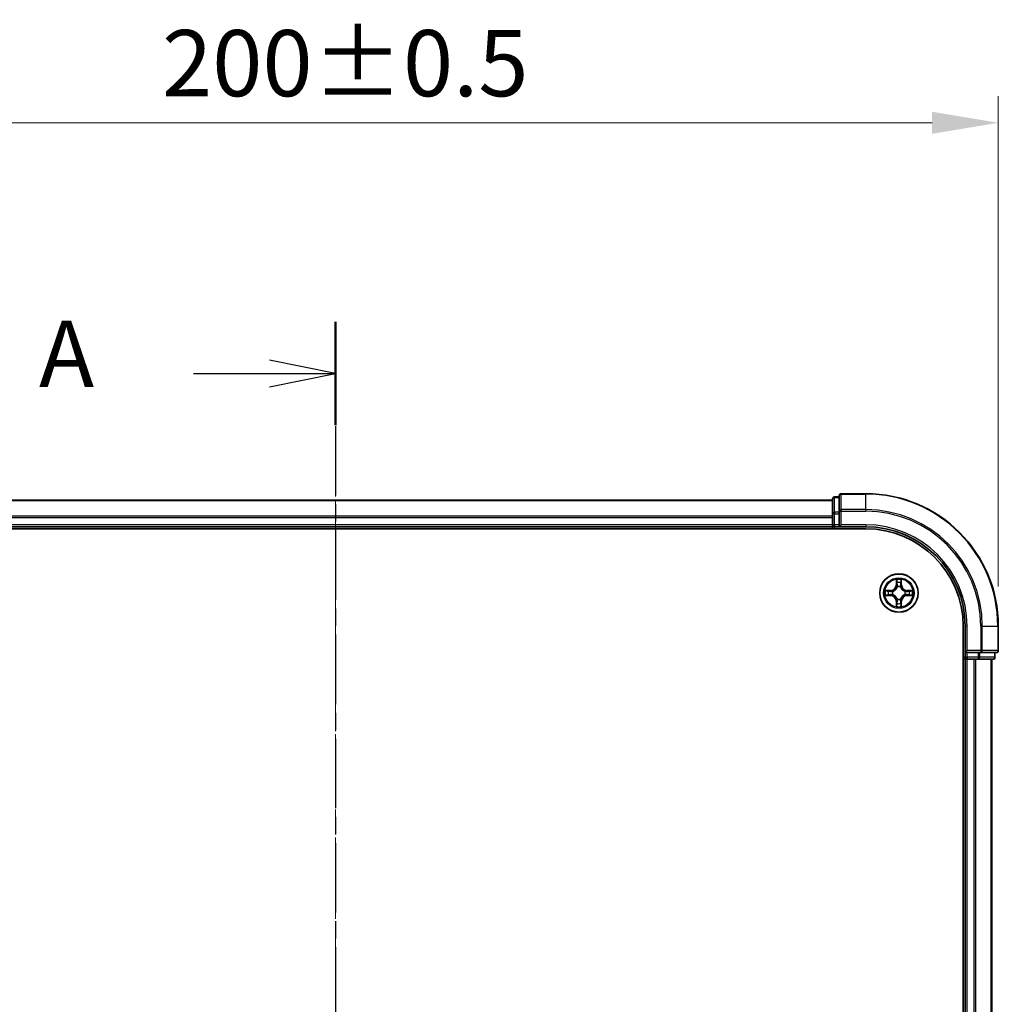
# Model space of a CAD drawing. Units: millimetres. Extents: x 0 to 5003, y 0 to 1124.
# Drawn here: x 918 to 1066, y 688 to 837 of the extents above; entities that cross this region are included whole.
import ezdxf

# ---------------------------------------------------------------- set-up
doc = ezdxf.new("R2010")
doc.units = ezdxf.units.MM
doc.header["$LTSCALE"] = 0.666667
doc.linetypes.add('CHAIN', pattern=[0.3543, 0.2362, -0.0295, 0.0591, -0.0295])
doc.layers.get('Defpoints').update_dxf_attribs({"lineweight": 25})
doc.layers.add('Centerline (ISO)', color=7, linetype='Continuous', lineweight=18, true_color=0x80ffff)
for name, color, linetype, lineweight in [('Dimension (ISO)', 7, 'Continuous', 18), ('Section Line (ISO)', 7, 'CHAIN', 25), ('Visible (ISO)', 7, 'Continuous', 35), ('Visible Narrow (ISO)', 7, 'Continuous', 25)]:
    doc.layers.add(name, color=color, linetype=linetype, lineweight=lineweight)
doc.styles.add('Note Text (TK)', font='MS PGothic.ttf')
doc.dimstyles.new('Default - Method 1b (TK)', dxfattribs={"dimscale": 0.666667, "dimtxt": 2.5, "dimasz": 2.5, "dimexe": 1, "dimexo": 1.5, "dimgap": 1, "dimtad": 1, "dimtoh": 1, "dimrnd": 1e-08, "dimdsep": 46, "dimtxsty": 'Note Text (TK)', "dimcen": 0.09, "dimdle": 5, "dimclrd": 100, "dimclre": 100, "dimclrt": 7, "dimadec": 1, "dimazin": 1, "dimtfac": 1, "dimtmove": 0, "dimatfit": 3, "dimfxl": 1, "dimtolj": 1, "dimlwd": -1, "dimlwe": -1, "dimarcsym": 0})

# ---------------------------------------------------------------- blocks, each defined once
blk = doc.blocks.new('2dTransSection6')
at = {"layer": 'Section Line (ISO)', "linetype": 'CHAIN', "ltscale": 16.659441}
blk.add_line((188.216, 205.762), (188.216, 142.835), dxfattribs=at)
at = {"layer": 'Section Line (ISO)', "linetype": 'Continuous', "lineweight": 50}
for p, q in [((188.216, 205.762), (188.216, 201.859)), ((188.216, 146.737), (188.216, 142.835))]:
    blk.add_line(p, q, dxfattribs=at)
at = {"layer": 'Section Line (ISO)', "linetype": 'Continuous'}
for p, q in [((188.216, 203.81), (185.716, 204.31)), ((182.849, 203.81), (185.716, 203.81)), ((185.716, 203.81), (188.216, 203.81)), ((185.716, 203.31), (188.216, 203.81)), ((188.216, 144.786), (185.716, 145.286)), ((182.849, 144.786), (185.716, 144.786)), ((185.716, 144.786), (188.216, 144.786)), ((185.716, 144.286), (188.216, 144.786))]:
    blk.add_line(p, q, dxfattribs=at)
at = {"layer": 'Section Line (ISO)', "char_height": 2.5, "attachment_point": 7, "style": 'Note Text (TK)'}
for insert in [(177.028, 202.524), (177.028, 143.499)]:
    blk.add_mtext('A', dxfattribs=dict(at, insert=insert))
blk = doc.blocks.new('*D73')
at = {"layer": 'Defpoints', "color": 0, "transparency": 16777216}
for p in [(1065.53, 821.09), (865.53, 745.09), (1065.53, 745.09)]:
    blk.add_point(p, dxfattribs=at)
at = {"layer": 'Dimension (ISO)', "color": 100, "transparency": 16777216}
for p, q in [((865.53, 751.09), (865.53, 825.09)), ((1065.53, 751.09), (1065.53, 825.09)), ((875.53, 821.09), (1055.53, 821.09))]:
    blk.add_line(p, q, dxfattribs=at)
for points in [[(875.53, 822.76), (875.53, 819.42), (865.53, 821.09)], [(1055.53, 822.76), (1055.53, 819.42), (1065.53, 821.09)]]:
    blk.add_solid(points, dxfattribs=at)
at = {"layer": 'Dimension (ISO)', "color": 7, "transparency": 16777216, "insert": (939.34, 830.09), "char_height": 10, "attachment_point": 4, "style": 'Note Text (TK)'}
blk.add_mtext('\\A1;200±0.5', dxfattribs=at)

msp = doc.modelspace()

# ---------------------------------------------------------------- linework, layer by layer
at = {"layer": 'Centerline (ISO)', "linetype": 'CHAIN', "ltscale": 23.990969}
msp.add_line((965.5303, 774.0909), (965.5303, 556.0909), dxfattribs=at)
at = {"layer": 'Visible (ISO)'}
for p, q in [((1040.5303, 764.2909), (1040.5303, 762.0495)), ((1041.5303, 764.5909), (1040.8303, 764.5909)), ((1041.5303, 764.7909), (1041.5303, 762.4504)), ((1045.5303, 765.0909), (1041.8303, 765.0909)), ((1040.5303, 764.0909), (890.5303, 764.0909)), ((1040.5303, 762.0495), (1040.5303, 761.674)), ((1040.5303, 761.4504), (1040.5303, 761.674)), ((1040.5303, 761.4504), (1040.5303, 760.3909)), ((1041.5303, 762.4504), (1041.5303, 762.0495)), ((1041.5303, 760.3909), (1041.5303, 762.0495)), ((885.5303, 759.7909), (1045.5303, 759.7909)), ((1040.5303, 760.0909), (890.5303, 760.0909)), ((1040.5303, 760.0909), (1040.5303, 760.3909)), ((1040.5303, 760.0909), (1040.5303, 759.7909)), ((1040.8303, 760.0909), (1041.5303, 760.0909)), ((1041.5303, 760.0909), (1041.8303, 760.3909)), ((1041.5303, 760.3909), (1041.5303, 760.0909)), ((1041.5303, 760.0909), (1045.5303, 760.0909)), ((1060.2303, 745.0909), (1060.2303, 585.0909)), ((1060.5303, 745.0909), (1060.5303, 741.0909)), ((1065.5303, 741.3909), (1065.5303, 745.0909)), ((1060.8303, 741.3909), (1060.5303, 741.0909)), ((1060.5303, 741.0909), (1060.5303, 740.3909)), ((1060.5303, 741.0909), (1060.8303, 741.0909)), ((1062.4889, 741.0909), (1060.8303, 741.0909)), ((1062.4889, 741.0909), (1062.8898, 741.0909)), ((1062.8898, 741.0909), (1065.2303, 741.0909)), ((1065.0303, 740.3909), (1065.0303, 741.0909)), ((1060.2303, 740.0909), (1060.5303, 740.0909)), ((1060.8303, 740.0909), (1060.5303, 740.0909)), ((1060.5303, 590.0909), (1060.5303, 740.0909)), ((1060.8303, 740.0909), (1061.8898, 740.0909)), ((1062.1134, 740.0909), (1061.8898, 740.0909)), ((1062.1134, 740.0909), (1062.4889, 740.0909)), ((1062.4889, 740.0909), (1064.7303, 740.0909)), ((1064.5303, 590.0909), (1064.5303, 740.0909))]:
    msp.add_line(p, q, dxfattribs=at)
msp.add_circle((1050.5303, 750.0909), 2.9, dxfattribs=at)
for centre, radius, start, end in [((1040.8303, 764.2909), 0.3, 90, 180), ((1041.8303, 764.7909), 0.3, 90, 180), ((1045.5303, 745.0909), 20, 0, 90), ((1040.8303, 760.3909), 0.3, 180, 270), ((1045.5303, 745.0909), 15, 0, 90), ((1045.5303, 745.0909), 14.7, 0, 90), ((1050.5303, 750.0909), 1.2295, 102.936595, 102.938396), ((1050.5303, 750.0909), 1.2295, 100.812717, 100.813267), ((1050.5303, 750.0909), 1.2295, 79.186733, 79.187283), ((1050.5303, 750.0909), 1.2295, 77.061604, 77.063405), ((1050.5303, 750.0909), 1.2295, 169.186733, 169.187283), ((1050.5303, 750.0909), 1.2295, 190.812717, 190.813267), ((1050.5303, 750.0909), 1.2295, 167.061604, 167.063405), ((1050.5303, 750.0909), 1.2295, 192.936595, 192.938396), ((1050.5303, 750.0909), 1.2295, 12.936595, 12.938396), ((1050.5303, 750.0909), 1.2295, 347.061604, 347.063405), ((1050.5303, 750.0909), 1.2295, 10.812717, 10.813267), ((1050.5303, 750.0909), 1.2295, 349.186733, 349.187283), ((1050.5303, 750.0909), 1.2295, 257.061604, 257.063405), ((1050.5303, 750.0909), 1.2295, 259.186733, 259.187283), ((1050.5303, 750.0909), 1.2295, 280.812717, 280.813267), ((1050.5303, 750.0909), 1.2295, 282.936595, 282.938396), ((1060.8303, 740.3909), 0.3, 180, 270), ((1064.7303, 740.3909), 0.3, 270, 0), ((1065.2303, 741.3909), 0.3, 270, 0)]:
    msp.add_arc(centre, radius, start, end, dxfattribs=at)
for points, knots in [([(1050.2298, 751.8496), (1050.2277, 751.931), (1050.1817, 752.0222), (1050.1407, 752.1118), (1050.1403, 752.1127), (1050.1399, 752.1136)], [0, 0, 0, 0, 0.0320559737, 0.0320559737, 0.0323943032, 0.0323943032, 0.0323943032, 0.0323943032]), ([(1050.1399, 752.1136), (1050.1401, 752.1126), (1050.1403, 752.1116), (1050.1425, 752.1012), (1050.1444, 752.0917), (1050.1464, 752.0823)], [-0.03239430317, -0.03239430317, -0.03239430317, -0.03239430317, -0.03205597372, -0.03205597372, -0.02897275834, -0.02897275834, -0.02897275834, -0.02897275834]), ([(1050.9207, 752.1136), (1050.9203, 752.1127), (1050.9199, 752.1118), (1050.9191, 752.1102), (1050.9188, 752.1095), (1050.9185, 752.1088)], [-0.000338329447, -0.000338329447, -0.000338329447, -0.000338329447, 0, 0, 0.000241517914, 0.000241517914, 0.000241517914, 0.000241517914]), ([(1050.9197, 752.1084), (1050.9198, 752.1091), (1050.92, 752.1098), (1050.9203, 752.1116), (1050.9205, 752.1126), (1050.9207, 752.1136)], [-0.000230599076, -0.000230599076, -0.000230599076, -0.000230599076, 0, 0, 0.000338329447, 0.000338329447, 0.000338329447, 0.000338329447]), ([(1048.5128, 750.4803), (1048.5121, 750.4804), (1048.5114, 750.4806), (1048.5096, 750.4809), (1048.5086, 750.4811), (1048.5076, 750.4814)], [-0.000230599076, -0.000230599076, -0.000230599076, -0.000230599076, 0, 0, 0.000338329447, 0.000338329447, 0.000338329447, 0.000338329447]), ([(1048.5076, 750.4814), (1048.5085, 750.4809), (1048.5094, 750.4805), (1048.5111, 750.4798), (1048.5117, 750.4794), (1048.5124, 750.4791)], [-0.000338329447, -0.000338329447, -0.000338329447, -0.000338329447, 0, 0, 0.000241517914, 0.000241517914, 0.000241517914, 0.000241517914]), ([(1048.7716, 749.7904), (1048.6902, 749.7883), (1048.599, 749.7423), (1048.5094, 749.7013), (1048.5085, 749.7009), (1048.5076, 749.7005)], [0, 0, 0, 0, 0.0320559737, 0.0320559737, 0.0323943032, 0.0323943032, 0.0323943032, 0.0323943032]), ([(1048.5076, 749.7005), (1048.5086, 749.7007), (1048.5096, 749.7009), (1048.5201, 749.7031), (1048.5295, 749.705), (1048.5389, 749.707)], [-0.03239430317, -0.03239430317, -0.03239430317, -0.03239430317, -0.03205597372, -0.03205597372, -0.02897275834, -0.02897275834, -0.02897275834, -0.02897275834]), ([(1052.289, 750.3914), (1052.3704, 750.3935), (1052.4616, 750.4395), (1052.5512, 750.4805), (1052.5521, 750.4809), (1052.553, 750.4814)], [0, 0, 0, 0, 0.0320559737, 0.0320559737, 0.0323943032, 0.0323943032, 0.0323943032, 0.0323943032]), ([(1052.553, 750.4814), (1052.552, 750.4811), (1052.551, 750.4809), (1052.5406, 750.4787), (1052.5311, 750.4768), (1052.5217, 750.4748)], [-0.03239430317, -0.03239430317, -0.03239430317, -0.03239430317, -0.03205597372, -0.03205597372, -0.02897275834, -0.02897275834, -0.02897275834, -0.02897275834]), ([(1052.5478, 749.7016), (1052.5485, 749.7014), (1052.5492, 749.7013), (1052.551, 749.7009), (1052.552, 749.7007), (1052.553, 749.7005)], [-0.000230599076, -0.000230599076, -0.000230599076, -0.000230599076, 0, 0, 0.000338329447, 0.000338329447, 0.000338329447, 0.000338329447]), ([(1052.553, 749.7005), (1052.5521, 749.7009), (1052.5512, 749.7013), (1052.5496, 749.7021), (1052.5489, 749.7024), (1052.5482, 749.7027)], [-0.000338329447, -0.000338329447, -0.000338329447, -0.000338329447, 0, 0, 0.000241517914, 0.000241517914, 0.000241517914, 0.000241517914]), ([(1050.1409, 748.0734), (1050.1408, 748.0727), (1050.1407, 748.072), (1050.1403, 748.0702), (1050.1401, 748.0692), (1050.1399, 748.0682)], [-0.000230599076, -0.000230599076, -0.000230599076, -0.000230599076, 0, 0, 0.000338329447, 0.000338329447, 0.000338329447, 0.000338329447]), ([(1050.1399, 748.0682), (1050.1403, 748.0691), (1050.1407, 748.0701), (1050.1415, 748.0717), (1050.1418, 748.0723), (1050.1421, 748.073)], [-0.000338329447, -0.000338329447, -0.000338329447, -0.000338329447, 0, 0, 0.000241517914, 0.000241517914, 0.000241517914, 0.000241517914]), ([(1050.8308, 748.3322), (1050.8329, 748.2508), (1050.8789, 748.1596), (1050.9199, 748.0701), (1050.9203, 748.0691), (1050.9207, 748.0682)], [0, 0, 0, 0, 0.0320559737, 0.0320559737, 0.0323943032, 0.0323943032, 0.0323943032, 0.0323943032]), ([(1050.9207, 748.0682), (1050.9205, 748.0692), (1050.9203, 748.0702), (1050.9181, 748.0807), (1050.9162, 748.0901), (1050.9142, 748.0995)], [-0.03239430317, -0.03239430317, -0.03239430317, -0.03239430317, -0.03205597372, -0.03205597372, -0.02897275834, -0.02897275834, -0.02897275834, -0.02897275834])]:
    msp.add_open_spline(points, degree=3, knots=knots, dxfattribs=at)
for points in [[(1050.1464, 752.0823), (1050.165, 751.9938), (1050.1837, 751.9039), (1050.1846, 751.8233)], [(1048.5389, 749.707), (1048.6275, 749.7256), (1048.7173, 749.7443), (1048.7979, 749.7452)], [(1052.5217, 750.4748), (1052.4332, 750.4562), (1052.3433, 750.4375), (1052.2627, 750.4366)], [(1050.9142, 748.0995), (1050.8956, 748.1881), (1050.8769, 748.2779), (1050.876, 748.3585)]]:
    msp.add_open_spline(points, degree=3, dxfattribs=at)
at = {"layer": 'Visible Narrow (ISO)'}
for p, q in [((1040.8303, 764.5909), (1040.8303, 764.5214)), ((1040.8303, 762.28), (1040.8303, 764.5214)), ((1040.8303, 764.5214), (1041.5303, 764.5214)), ((1041.8303, 765.0909), (1041.8303, 765.0214)), ((1041.8303, 762.6809), (1041.8303, 765.0214)), ((1041.8303, 765.0214), (1045.5303, 765.0214)), ((1045.5303, 765.0214), (1045.5303, 765.0909)), ((1045.5303, 762.6809), (1045.5303, 765.0214)), ((1040.5303, 764.0214), (890.5303, 764.0214)), ((1041.8303, 762.6809), (1041.8303, 762.4504)), ((1045.5303, 762.6809), (1041.8303, 762.6809)), ((1045.5303, 762.6809), (1045.5303, 762.4504)), ((1040.5303, 761.6809), (890.5303, 761.6809)), ((1040.5303, 761.4504), (890.5303, 761.4504)), ((1040.5303, 762.0495), (1040.8303, 762.0495)), ((1040.8303, 762.28), (1040.8303, 762.0495)), ((1041.5303, 762.28), (1040.8303, 762.28)), ((1040.8303, 760.3909), (1040.8303, 762.0495)), ((1040.8303, 762.0495), (1041.5303, 762.0495)), ((1041.5303, 762.4504), (1041.8303, 762.4504)), ((1041.8303, 762.4504), (1045.5303, 762.4504)), ((1041.8303, 760.3909), (1041.8303, 762.4504)), ((1040.5303, 760.3909), (890.5303, 760.3909)), ((1040.5303, 760.3909), (1040.8303, 760.3909)), ((1040.8303, 760.3909), (1040.8303, 760.0909)), ((1041.5303, 760.3909), (1040.8303, 760.3909)), ((1040.8303, 759.7909), (1040.8303, 760.0909)), ((1045.5303, 760.3909), (1041.8303, 760.3909)), ((1045.5303, 760.3909), (1045.5303, 760.0909)), ((1050.1399, 752.1136), (1050.1262, 751.3341)), ((1050.1761, 751.3332), (1050.1262, 751.3341)), ((1050.1761, 751.3332), (1050.1846, 751.8233)), ((1050.1761, 751.3332), (1050.2487, 751.332)), ((1050.2, 751.6339), (1050.2487, 751.332)), ((1050.2892, 751.0072), (1050.2838, 751.0278)), ((1050.7768, 751.0278), (1050.7714, 751.0072)), ((1050.8119, 751.332), (1050.8606, 751.6339)), ((1050.8846, 751.3332), (1050.8119, 751.332)), ((1050.876, 751.8233), (1050.8846, 751.3332)), ((1050.8846, 751.3332), (1050.9344, 751.3341)), ((1050.9344, 751.3341), (1050.9207, 752.1136)), ((1049.2871, 750.495), (1048.5076, 750.4814)), ((1048.5076, 749.7005), (1049.2871, 749.6869)), ((1048.7979, 750.4366), (1049.288, 750.4452)), ((1049.288, 749.7367), (1048.7979, 749.7452)), ((1049.2892, 750.3725), (1048.9873, 750.4212)), ((1048.9873, 749.7607), (1049.2892, 749.8093)), ((1049.288, 750.4452), (1049.2871, 750.495)), ((1049.288, 749.7367), (1049.2871, 749.6869)), ((1049.288, 750.4452), (1049.2892, 750.3725)), ((1049.288, 749.7367), (1049.2892, 749.8093)), ((1049.5934, 750.3374), (1049.614, 750.332)), ((1049.614, 749.8498), (1049.5934, 749.8444)), ((1051.4466, 750.332), (1051.4672, 750.3374)), ((1051.4672, 749.8444), (1051.4466, 749.8498)), ((1051.7726, 750.4452), (1051.7714, 750.3725)), ((1052.0733, 750.4212), (1051.7714, 750.3725)), ((1051.7714, 749.8093), (1052.0733, 749.7607)), ((1051.7726, 749.7367), (1051.7714, 749.8093)), ((1051.7726, 750.4452), (1051.7735, 750.495)), ((1051.7726, 750.4452), (1052.2627, 750.4366)), ((1052.2627, 749.7452), (1051.7726, 749.7367)), ((1051.7726, 749.7367), (1051.7735, 749.6869)), ((1052.553, 750.4814), (1051.7735, 750.495)), ((1051.7735, 749.6869), (1052.553, 749.7005)), ((1050.1761, 748.8486), (1050.1262, 748.8477)), ((1050.1262, 748.8477), (1050.1399, 748.0682)), ((1050.1761, 748.8486), (1050.2487, 748.8498)), ((1050.1846, 748.3585), (1050.1761, 748.8486)), ((1050.2487, 748.8498), (1050.2, 748.5479)), ((1050.2838, 749.154), (1050.2892, 749.1746)), ((1050.7714, 749.1746), (1050.7768, 749.154)), ((1050.8606, 748.5479), (1050.8119, 748.8498)), ((1050.8846, 748.8486), (1050.8119, 748.8498)), ((1050.8846, 748.8486), (1050.876, 748.3585)), ((1050.8846, 748.8486), (1050.9344, 748.8477)), ((1050.9207, 748.0682), (1050.9344, 748.8477)), ((1060.8303, 745.0909), (1060.5303, 745.0909)), ((1060.8303, 741.3909), (1060.8303, 745.0909)), ((1062.8898, 745.0909), (1062.8898, 741.3909)), ((1063.1203, 745.0909), (1062.8898, 745.0909)), ((1063.1203, 741.3909), (1063.1203, 745.0909)), ((1063.1203, 745.0909), (1065.4608, 745.0909)), ((1065.4608, 745.0909), (1065.4608, 741.3909)), ((1065.4608, 745.0909), (1065.5303, 745.0909)), ((1060.5303, 740.3909), (1060.2303, 740.3909)), ((1060.5303, 740.3909), (1060.8303, 740.3909)), ((1062.8898, 741.3909), (1060.8303, 741.3909)), ((1060.8303, 740.3909), (1060.8303, 741.0909)), ((1060.8303, 740.3909), (1060.8303, 740.0909)), ((1062.4889, 740.3909), (1060.8303, 740.3909)), ((1062.4889, 741.0909), (1062.4889, 740.3909)), ((1062.4889, 740.3909), (1062.4889, 740.0909)), ((1062.4889, 740.3909), (1062.7194, 740.3909)), ((1062.7194, 740.3909), (1062.7194, 741.0909)), ((1064.9608, 740.3909), (1062.7194, 740.3909)), ((1062.8898, 741.3909), (1062.8898, 741.0909)), ((1062.8898, 741.3909), (1063.1203, 741.3909)), ((1065.4608, 741.3909), (1063.1203, 741.3909)), ((1064.9608, 741.0909), (1064.9608, 740.3909)), ((1064.9608, 740.3909), (1065.0303, 740.3909)), ((1065.4608, 741.3909), (1065.5303, 741.3909)), ((1060.8303, 590.0909), (1060.8303, 740.0909)), ((1061.8898, 590.0909), (1061.8898, 740.0909)), ((1062.1203, 590.0909), (1062.1203, 740.0909)), ((1064.4608, 590.0909), (1064.4608, 740.0909))]:
    msp.add_line(p, q, dxfattribs=at)
for radius in [2.8677, 2.3092, 2.1415]:
    msp.add_circle((1050.5303, 750.0909), radius, dxfattribs=at)
for centre, radius, start, end in [((1045.5303, 745.0909), 19.9305, 0, 90), ((1045.5303, 745.0909), 17.59, 0, 90), ((1045.5303, 745.0909), 17.3595, 0, 90), ((1045.5303, 745.0909), 15.3, 0, 90), ((1049.2722, 751.349), 0.8542, 271, 359), ((1049.2722, 751.349), 0.904, 271, 359), ((1050.5303, 750.0909), 2.0601, 79.074582, 100.925418), ((1050.5303, 750.0909), 1.6122, 79.692479, 100.307521), ((1050.5303, 750.0909), 0.9688, 75.258044, 104.741956), ((1050.5303, 750.0909), 0.9475, 75.258044, 104.741956), ((1051.7884, 751.349), 0.904, 181, 269), ((1051.7884, 751.349), 0.8542, 181, 269), ((1050.5303, 750.0909), 2.0601, 169.074582, 190.925418), ((1050.5303, 750.0909), 1.6122, 169.692479, 190.307521), ((1049.2722, 748.8328), 0.8542, 1, 89), ((1049.2722, 748.8328), 0.904, 1, 89), ((1050.5303, 750.0909), 0.9688, 165.258044, 194.741956), ((1050.5303, 750.0909), 0.9475, 165.258044, 194.741956), ((1051.7884, 748.8328), 0.904, 91, 179), ((1051.7884, 748.8328), 0.8542, 91, 179), ((1050.5303, 750.0909), 0.9475, 345.258044, 14.741956), ((1050.5303, 750.0909), 0.9688, 345.258044, 14.741956), ((1050.5303, 750.0909), 1.6122, 349.692479, 10.307521), ((1050.5303, 750.0909), 2.0601, 349.074582, 10.925418), ((1050.5303, 750.0909), 2.0601, 259.074582, 280.925418), ((1050.5303, 750.0909), 1.6122, 259.692479, 280.307521), ((1050.5303, 750.0909), 0.9688, 255.258044, 284.741956), ((1050.5303, 750.0909), 0.9475, 255.258044, 284.741956)]:
    msp.add_arc(centre, radius, start, end, dxfattribs=at)
for centre, major_axis, ratio, start_param, end_param in [((1040.8303, 764.2909), (-0.3, 0), 0.76822128, 4.71238898, 6.28318531), ((1041.8303, 764.7909), (-0.3, 0), 0.76822128, 4.71238898, 6.28318531), ((1041.8303, 762.4504), (-0.3, 0), 0.76822128, 4.71238898, 6.28318531), ((1040.8303, 762.0495), (-0.3, 0), 0.76822128, 4.71238898, 6.28318531), ((1050.2344, 751.8224), (-0.05, -0.002), 0.54850665, 4.7835784, 6.17876057), ((1050.2195, 752.0238), (0.0019, 0.4402), 0.08673359, 2.04405494, 2.65931081), ((1050.2498, 751.633), (-0.0494, -0.008), 0.89574018, 4.73044269, 6.08586581), ((1050.2952, 750.9845), (-0.0492, 0.0091), 0.87684642, 5.10328313, 6.10089396), ((1050.2952, 750.9845), (-0.0477, 0.0149), 0.41070123, 4.96449783, 6.18744952), ((1050.2985, 751.3311), (-0.0494, -0.008), 0.89572054, 4.73483766, 6.08588361), ((1050.7621, 751.3311), (0.0494, -0.008), 0.89572054, 0.1973017, 1.54834765), ((1050.7654, 750.9845), (0.0477, 0.0149), 0.41070123, 0.09573579, 1.31868747), ((1050.7654, 750.9845), (0.0492, 0.0091), 0.87684641, 0.18229136, 1.17990219), ((1050.8108, 751.633), (0.0494, -0.008), 0.89574018, 0.19731949, 1.55274262), ((1050.8262, 751.8224), (0.05, -0.002), 0.54850665, 0.10442473, 1.4996069), ((1050.8411, 752.0238), (0.0019, -0.4402), 0.08673359, 0.48228184, 1.09753772), ((1048.7988, 750.3868), (0.002, 0.05), 0.54850665, 0.10442473, 1.4996069), ((1048.7988, 749.795), (0.002, -0.05), 0.54850665, 4.7835784, 6.17876057), ((1048.5974, 750.4017), (0.4402, 0.0019), 0.08673359, 0.48228184, 1.09753772), ((1048.5974, 749.7801), (0.4402, -0.0019), 0.08673359, 5.18564759, 5.80090347), ((1048.9882, 750.3714), (0.008, 0.0494), 0.89574018, 0.19731949, 1.55274262), ((1048.9882, 749.8105), (0.008, -0.0494), 0.89574018, 4.73044269, 6.08586581), ((1049.2901, 750.3227), (0.008, 0.0494), 0.89572054, 0.1973017, 1.54834765), ((1049.2901, 749.8591), (0.008, -0.0494), 0.89572054, 4.73483766, 6.08588361), ((1049.6367, 750.326), (-0.0091, 0.0492), 0.87684641, 0.18229136, 1.17990219), ((1049.6367, 749.8558), (-0.0091, -0.0492), 0.87684642, 5.10328313, 6.10089396), ((1049.6367, 750.326), (-0.0149, 0.0477), 0.41070123, 0.09573579, 1.31868747), ((1049.6367, 749.8558), (-0.0149, -0.0477), 0.41070123, 4.96449783, 6.18744952), ((1051.4239, 750.326), (0.0091, 0.0492), 0.87684642, 5.10328313, 6.10089396), ((1051.4239, 750.326), (0.0149, 0.0477), 0.41070123, 4.96449783, 6.18744952), ((1051.4239, 749.8558), (0.0149, -0.0477), 0.41070123, 0.09573579, 1.31868747), ((1051.4239, 749.8558), (0.0091, -0.0492), 0.87684641, 0.18229136, 1.17990219), ((1051.7705, 750.3227), (-0.008, 0.0494), 0.89572054, 4.73483766, 6.08588361), ((1051.7705, 749.8591), (-0.008, -0.0494), 0.89572054, 0.1973017, 1.54834765), ((1052.4632, 750.4017), (0.4402, -0.0019), 0.08673359, 2.04405494, 2.65931081), ((1052.0724, 750.3714), (-0.008, 0.0494), 0.89574018, 4.73044269, 6.08586581), ((1052.0724, 749.8105), (-0.008, -0.0494), 0.89574018, 0.19731949, 1.55274262), ((1052.4632, 749.7801), (0.4402, 0.0019), 0.08673359, 3.62387449, 4.23913037), ((1052.2618, 750.3868), (-0.002, 0.05), 0.54850665, 4.7835784, 6.17876057), ((1052.2618, 749.795), (-0.002, -0.05), 0.54850665, 0.10442473, 1.4996069), ((1050.2195, 748.158), (0.0019, -0.4402), 0.08673359, 3.62387449, 4.23913037), ((1050.2344, 748.3594), (-0.05, 0.002), 0.54850665, 0.10442473, 1.4996069), ((1050.2498, 748.5488), (-0.0494, 0.008), 0.89574018, 0.19731949, 1.55274262), ((1050.2952, 749.1973), (-0.0492, -0.0091), 0.87684641, 0.18229136, 1.17990219), ((1050.2952, 749.1973), (-0.0477, -0.0149), 0.41070123, 0.09573579, 1.31868747), ((1050.2985, 748.8507), (-0.0494, 0.008), 0.89572054, 0.1973017, 1.54834765), ((1050.7621, 748.8507), (0.0494, 0.008), 0.89572054, 4.73483766, 6.08588361), ((1050.7654, 749.1973), (0.0477, -0.0149), 0.41070123, 4.96449783, 6.18744952), ((1050.7654, 749.1973), (0.0492, -0.0091), 0.87684642, 5.10328313, 6.10089396), ((1050.8108, 748.5488), (0.0494, 0.008), 0.89574018, 4.73044269, 6.08586581), ((1050.8262, 748.3594), (0.05, 0.002), 0.54850665, 4.7835784, 6.17876057), ((1050.8411, 748.158), (0.0019, 0.4402), 0.08673359, 5.18564759, 5.80090347), ((1062.4889, 740.3909), (0, -0.3), 0.76822128, 0, 1.57079633), ((1062.8898, 741.3909), (0, -0.3), 0.76822128, 0, 1.57079633), ((1064.7303, 740.3909), (0, -0.3), 0.76822128, 0, 1.57079633), ((1065.2303, 741.3909), (0, -0.3), 0.76822128, 0, 1.57079633)]:
    msp.add_ellipse(centre, major_axis=major_axis, ratio=ratio, start_param=start_param, end_param=end_param, dxfattribs=at)
for points, knots in [([(1049.614, 750.332), (1049.698, 750.3593), (1049.8638, 750.4363), (1050.0751, 750.6198), (1050.2151, 750.8199), (1050.2687, 750.9442), (1050.2892, 751.0072)], [-0.174866013, -0.174866013, -0.174866013, -0.174866013, -0.145995309, -0.117124605, -0.095471577, -0.073818549, -0.073818549, -0.073818549, -0.073818549]), ([(1050.2483, 751.0012), (1050.2296, 750.9413), (1050.1808, 750.8232), (1050.0536, 750.6353), (1049.8575, 750.4677), (1049.6999, 750.3978), (1049.62, 750.373)], [0.073818549, 0.073818549, 0.073818549, 0.073818549, 0.095471577, 0.117124605, 0.145995309, 0.174866013, 0.174866013, 0.174866013, 0.174866013]), ([(1050.7714, 751.0072), (1050.7987, 750.9232), (1050.8757, 750.7574), (1051.0592, 750.5461), (1051.2593, 750.4062), (1051.3836, 750.3525), (1051.4466, 750.332)], [-0.174866013, -0.174866013, -0.174866013, -0.174866013, -0.145995309, -0.117124605, -0.095471577, -0.073818549, -0.073818549, -0.073818549, -0.073818549]), ([(1051.4406, 750.373), (1051.3807, 750.3916), (1051.2626, 750.4405), (1051.0747, 750.5676), (1050.9071, 750.7637), (1050.8372, 750.9213), (1050.8124, 751.0012)], [0.073818549, 0.073818549, 0.073818549, 0.073818549, 0.095471577, 0.117124605, 0.145995309, 0.174866013, 0.174866013, 0.174866013, 0.174866013]), ([(1050.2892, 749.1746), (1050.2619, 749.2586), (1050.1849, 749.4244), (1050.0014, 749.6357), (1049.8013, 749.7757), (1049.677, 749.8293), (1049.614, 749.8498)], [-0.174866013, -0.174866013, -0.174866013, -0.174866013, -0.145995309, -0.117124605, -0.095471577, -0.073818549, -0.073818549, -0.073818549, -0.073818549]), ([(1049.62, 749.8089), (1049.6799, 749.7902), (1049.798, 749.7414), (1049.9859, 749.6142), (1050.1535, 749.4182), (1050.2234, 749.2605), (1050.2483, 749.1806)], [0.073818549, 0.073818549, 0.073818549, 0.073818549, 0.095471577, 0.117124605, 0.145995309, 0.174866013, 0.174866013, 0.174866013, 0.174866013]), ([(1051.4466, 749.8498), (1051.3626, 749.8225), (1051.1968, 749.7455), (1050.9855, 749.562), (1050.8455, 749.3619), (1050.7919, 749.2376), (1050.7714, 749.1746)], [-0.174866013, -0.174866013, -0.174866013, -0.174866013, -0.145995309, -0.117124605, -0.095471577, -0.073818549, -0.073818549, -0.073818549, -0.073818549]), ([(1050.8124, 749.1806), (1050.831, 749.2406), (1050.8799, 749.3587), (1051.007, 749.5465), (1051.2031, 749.7141), (1051.3607, 749.784), (1051.4406, 749.8089)], [0.073818549, 0.073818549, 0.073818549, 0.073818549, 0.095471577, 0.117124605, 0.145995309, 0.174866013, 0.174866013, 0.174866013, 0.174866013])]:
    msp.add_open_spline(points, degree=3, knots=knots, dxfattribs=at)
for points in [[(1050.2418, 751.6771), (1050.2357, 751.7156), (1050.2316, 751.7761), (1050.2298, 751.8496)], [(1050.2903, 751.3751), (1050.2741, 751.4758), (1050.258, 751.5764), (1050.2418, 751.6771)], [(1050.2487, 751.332), (1050.2668, 751.2255), (1050.2686, 751.1165), (1050.2483, 751.0012)], [(1050.2838, 751.0278), (1050.3084, 751.149), (1050.3082, 751.2632), (1050.2903, 751.3751)], [(1050.7703, 751.3751), (1050.7524, 751.2632), (1050.7522, 751.149), (1050.7768, 751.0278)], [(1050.8188, 751.6771), (1050.8026, 751.5764), (1050.7865, 751.4758), (1050.7703, 751.3751)], [(1050.8124, 751.0012), (1050.792, 751.1165), (1050.7938, 751.2255), (1050.8119, 751.332)], [(1050.8308, 751.8496), (1050.829, 751.7761), (1050.8249, 751.7156), (1050.8188, 751.6771)], [(1050.9185, 752.1088), (1050.8782, 752.0208), (1050.8329, 751.9304), (1050.8308, 751.8496)], [(1050.876, 751.8233), (1050.877, 751.9119), (1050.8994, 752.0115), (1050.9197, 752.1084)], [(1048.5124, 750.4791), (1048.6004, 750.4388), (1048.6908, 750.3935), (1048.7716, 750.3914)], [(1048.7979, 750.4366), (1048.7093, 750.4376), (1048.6097, 750.46), (1048.5128, 750.4803)], [(1048.7716, 750.3914), (1048.8452, 750.3896), (1048.9056, 750.3855), (1048.9441, 750.3794)], [(1048.9441, 749.8024), (1048.9056, 749.7963), (1048.8452, 749.7922), (1048.7716, 749.7904)], [(1048.9441, 750.3794), (1049.0448, 750.3632), (1049.1454, 750.3471), (1049.2461, 750.331)], [(1049.2461, 749.8509), (1049.1454, 749.8347), (1049.0448, 749.8186), (1048.9441, 749.8024)], [(1049.2461, 750.331), (1049.358, 750.313), (1049.4723, 750.3128), (1049.5934, 750.3374)], [(1049.5934, 749.8444), (1049.4723, 749.869), (1049.358, 749.8688), (1049.2461, 749.8509)], [(1049.62, 750.373), (1049.5047, 750.3526), (1049.3957, 750.3544), (1049.2892, 750.3725)], [(1049.2892, 749.8093), (1049.3957, 749.8274), (1049.5047, 749.8292), (1049.62, 749.8089)], [(1051.7714, 750.3725), (1051.6649, 750.3544), (1051.5559, 750.3526), (1051.4406, 750.373)], [(1051.4406, 749.8089), (1051.5559, 749.8292), (1051.6649, 749.8274), (1051.7714, 749.8093)], [(1051.4672, 750.3374), (1051.5884, 750.3128), (1051.7026, 750.313), (1051.8145, 750.331)], [(1051.8145, 749.8509), (1051.7026, 749.8688), (1051.5884, 749.869), (1051.4672, 749.8444)], [(1051.8145, 750.331), (1051.9152, 750.3471), (1052.0158, 750.3632), (1052.1165, 750.3794)], [(1052.1165, 749.8024), (1052.0158, 749.8186), (1051.9152, 749.8347), (1051.8145, 749.8509)], [(1052.1165, 750.3794), (1052.155, 750.3855), (1052.2154, 750.3896), (1052.289, 750.3914)], [(1052.289, 749.7904), (1052.2154, 749.7922), (1052.155, 749.7963), (1052.1165, 749.8024)], [(1052.2627, 749.7452), (1052.3513, 749.7442), (1052.4509, 749.7218), (1052.5478, 749.7016)], [(1052.5482, 749.7027), (1052.4602, 749.743), (1052.3698, 749.7883), (1052.289, 749.7904)], [(1050.1846, 748.3585), (1050.1836, 748.2699), (1050.1612, 748.1703), (1050.1409, 748.0734)], [(1050.1421, 748.073), (1050.1824, 748.161), (1050.2277, 748.2514), (1050.2298, 748.3322)], [(1050.2298, 748.3322), (1050.2316, 748.4058), (1050.2357, 748.4662), (1050.2418, 748.5048)], [(1050.2418, 748.5048), (1050.258, 748.6054), (1050.2741, 748.706), (1050.2903, 748.8067)], [(1050.2483, 749.1806), (1050.2686, 749.0653), (1050.2668, 748.9563), (1050.2487, 748.8498)], [(1050.2903, 748.8067), (1050.3082, 748.9186), (1050.3084, 749.0329), (1050.2838, 749.154)], [(1050.7768, 749.154), (1050.7522, 749.0329), (1050.7524, 748.9186), (1050.7703, 748.8067)], [(1050.7703, 748.8067), (1050.7865, 748.706), (1050.8026, 748.6054), (1050.8188, 748.5048)], [(1050.8119, 748.8498), (1050.7938, 748.9563), (1050.792, 749.0653), (1050.8124, 749.1806)], [(1050.8188, 748.5048), (1050.8249, 748.4662), (1050.829, 748.4058), (1050.8308, 748.3322)]]:
    msp.add_open_spline(points, degree=3, dxfattribs=at)

# ---------------------------------------------------------------- block references
at = {"layer": 'Section Line (ISO)', "xscale": 4, "yscale": 4, "zscale": 4}
msp.add_blockref('2dTransSection6', (212.6667, -32), dxfattribs=at)

# ---------------------------------------------------------------- dimensions: what is measured, and where the dimension line sits
at = {"layer": 'Dimension (ISO)', "color": 100, "true_color": 0x00ff3f}
dim = msp.add_linear_dim(base=(1065.5303, 821.0909), p1=(865.5303, 745.0909), p2=(1065.5303, 745.0909), angle=180, dimstyle='Default - Method 1b (TK)', override={"dimscale": 0, "dimtxt": 10, "dimasz": 10, "dimexe": 4, "dimexo": 6, "dimgap": 4, "dimdec": 2, "dimcen": 0.36, "dimtol": 1, "dimlim": 0, "dimtp": 0.5, "dimtm": 0.5, "dimtdec": 2, "dimtix": 0, "dimtofl": 0, "dimtmove": 0, "dimatfit": 1}, dxfattribs=at)
dim.commit()
dim.dimension.update_dxf_attribs({"geometry": '*D73', "text_midpoint": (965.5303, 821.0909), "dimtype": 128})

doc.saveas('drawing.dxf')
